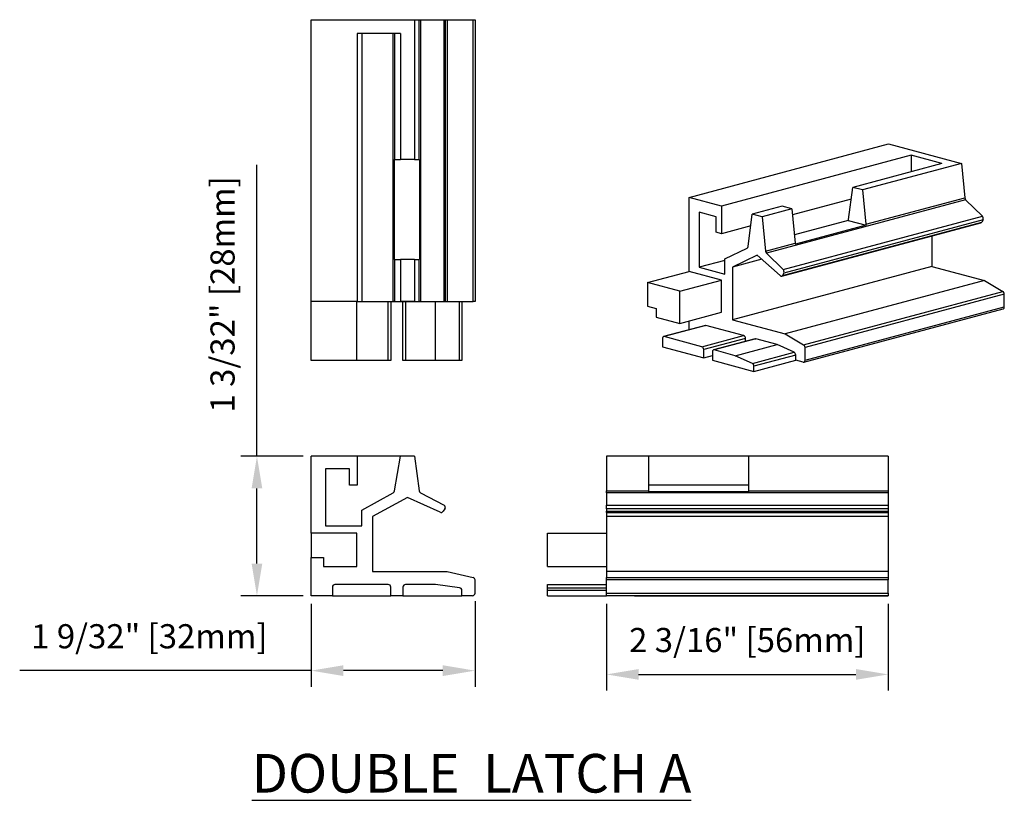
# Model space of a CAD drawing. Units: inches. Extents: x 110.3 to 185.1, y -6.6 to 37.2.
# Drawn here: x 149.7 to 157.3, y 7.1 to 13.2 of the extents above; entities that cross this region are included whole.
import ezdxf

# ---------------------------------------------------------------- set-up
doc = ezdxf.new("R2010")
doc.units = ezdxf.units.IN
doc.header["$MEASUREMENT"] = 0
doc.layers.add('DIMENSIONS', color=12, linetype='Continuous')
doc.layers.add('OUTLINE', color=3, linetype='Continuous')
doc.styles.get("Standard").update_dxf_attribs({"font": 'arial.ttf'})
doc.dimstyles.new('6-1', dxfattribs={"dimscale": 2, "dimtxt": 0.09375, "dimasz": 0.125, "dimexe": 0.0625, "dimexo": 0.03125, "dimgap": 0.07275, "dimtad": 1, "dimdec": 5, "dimzin": 0, "dimdsep": 46, "dimlunit": 4, "dimtxsty": 'Standard', "dimcen": 0.09375, "dimclrt": 2, "dimadec": 0, "dimazin": 0, "dimtfac": 1, "dimtdec": 5, "dimtofl": 0, "dimtmove": 0, "dimatfit": 3, "dimfxl": 1, "dimfrac": 2, "dimtolj": 1, "dimtzin": 0, "dimarcsym": 0})

# ---------------------------------------------------------------- blocks, each defined once
blk = doc.blocks.new('*D147')
at = {"layer": 'DEFPOINTS', "color": 0, "transparency": 16777216}
for p in [(154.2241, 8.7071), (156.4115, 8.7071), (156.4115, 8.0962)]:
    blk.add_point(p, dxfattribs=at)
at = {"layer": 'DIMENSIONS', "color": 0, "lineweight": -2, "transparency": 16777216}
for p, q in [((154.2241, 8.6446), (154.2241, 7.9712)), ((156.4115, 8.6446), (156.4115, 7.9712)), ((154.4741, 8.0962), (156.1615, 8.0962))]:
    blk.add_line(p, q, dxfattribs=at)
at = {"layer": 'DIMENSIONS', "color": 0, "transparency": 16777216}
for points in [[(154.4741, 8.1379), (154.4741, 8.0546), (154.2241, 8.0962)], [(156.1615, 8.1379), (156.1615, 8.0546), (156.4115, 8.0962)]]:
    blk.add_solid(points, dxfattribs=at)
at = {"layer": 'DIMENSIONS', "color": 2, "transparency": 16777216, "insert": (155.3178, 8.3631), "char_height": 0.1875, "attachment_point": 5}
blk.add_mtext('\\A1;2 3/16" [56mm]', dxfattribs=at)
blk = doc.blocks.new('*D148')
at = {"layer": 'DEFPOINTS', "color": 0, "transparency": 16777216}
for p in [(153.2047, 8.7268), (151.9331, 8.7071), (153.2047, 8.1255)]:
    blk.add_point(p, dxfattribs=at)
at = {"layer": 'DIMENSIONS', "color": 0, "lineweight": -2, "transparency": 16777216}
for p, q in [((151.9331, 8.6446), (151.9331, 8.0005)), ((153.2047, 8.6643), (153.2047, 8.0005)), ((151.9331, 8.1255), (149.6703, 8.1255)), ((152.9547, 8.1255), (152.1831, 8.1255))]:
    blk.add_line(p, q, dxfattribs=at)
at = {"layer": 'DIMENSIONS', "color": 0, "transparency": 16777216}
for points in [[(152.1831, 8.1672), (152.1831, 8.0839), (151.9331, 8.1255)], [(152.9547, 8.1672), (152.9547, 8.0839), (153.2047, 8.1255)]]:
    blk.add_solid(points, dxfattribs=at)
at = {"layer": 'DIMENSIONS', "color": 2, "transparency": 16777216, "insert": (150.6767, 8.3924), "char_height": 0.1875, "attachment_point": 5}
blk.add_mtext('\\A1;1 9/32" [32mm]', dxfattribs=at)
blk = doc.blocks.new('*D170')
at = {"layer": 'DEFPOINTS', "color": 0, "transparency": 16777216}
for p in [(151.5118, 9.7898), (151.9331, 9.7898), (151.9331, 8.7071)]:
    blk.add_point(p, dxfattribs=at)
at = {"layer": 'DIMENSIONS', "color": 0, "lineweight": -2, "transparency": 16777216}
for p, q in [((151.5118, 9.7898), (151.5118, 12.0526)), ((151.8706, 9.7898), (151.3868, 9.7898)), ((151.5118, 8.9571), (151.5118, 9.5398)), ((151.8706, 8.7071), (151.3868, 8.7071))]:
    blk.add_line(p, q, dxfattribs=at)
at = {"layer": 'DIMENSIONS', "color": 0, "transparency": 16777216}
for points in [[(151.4701, 9.5398), (151.5534, 9.5398), (151.5118, 9.7898)], [(151.4701, 8.9571), (151.5534, 8.9571), (151.5118, 8.7071)]]:
    blk.add_solid(points, dxfattribs=at)
at = {"layer": 'DIMENSIONS', "color": 2, "transparency": 16777216, "insert": (151.2449, 11.0462), "char_height": 0.1875, "attachment_point": 5, "rotation": 90}
blk.add_mtext('\\A1;1 3/32" [28mm]', dxfattribs=at)

msp = doc.modelspace()

# ---------------------------------------------------------------- linework, layer by layer
at = {"layer": 'OUTLINE'}
for p, q in [((151.933063, 13.178823), (152.734244, 13.178823)), ((151.933063, 10.991422), (151.933063, 13.178823)), ((152.734244, 13.178823), (152.734244, 12.093784)), ((152.734244, 13.178823), (152.770288, 13.178823)), ((152.770288, 12.093784), (152.770288, 13.178823)), ((152.770288, 13.178823), (152.780684, 13.178823)), ((152.780684, 13.178823), (152.780684, 10.991422)), ((152.780684, 13.178823), (152.964016, 13.178823)), ((152.964016, 10.991422), (152.964016, 13.178823)), ((152.964016, 13.178823), (152.974588, 13.178823)), ((152.974588, 10.991422), (152.974588, 13.178823)), ((152.974588, 13.178823), (152.987787, 13.178823)), ((152.987787, 13.178823), (152.987787, 10.991422)), ((152.987787, 13.178823), (153.189552, 13.178823)), ((153.189552, 10.991422), (153.189552, 13.178823)), ((153.189552, 13.178823), (153.204717, 13.178823)), ((153.204717, 13.178823), (153.204717, 10.991422)), ((152.625583, 13.072131), (152.288575, 13.072131)), ((152.288575, 13.072131), (152.288575, 10.991422)), ((152.324795, 13.072131), (152.324795, 10.991422)), ((152.570392, 10.991422), (152.570392, 13.072131)), ((152.580312, 13.072131), (152.580312, 12.093784)), ((152.625583, 13.072131), (152.625583, 12.093784)), ((154.866881, 11.799733), (156.413608, 12.214118)), ((156.413608, 12.214118), (156.980128, 12.062341)), ((152.576954, 12.093784), (152.576954, 11.318194)), ((152.576954, 12.093784), (152.580312, 12.093784)), ((152.580312, 12.093784), (152.625583, 12.093784)), ((152.734244, 12.093784), (152.625583, 12.093784)), ((152.734244, 12.093784), (152.770288, 12.093784)), ((152.770288, 12.093784), (152.77368, 12.093784)), ((152.77368, 12.093784), (152.77368, 11.318194)), ((156.589549, 12.126557), (155.118266, 11.732384)), ((156.82785, 12.062714), (156.589549, 12.126557)), ((156.589549, 12.126557), (156.589549, 11.99887)), ((156.82785, 12.062714), (156.136054, 11.877374)), ((156.980128, 12.062341), (156.21289, 11.856789)), ((156.980128, 12.062341), (157.005615, 11.797078)), ((156.104044, 11.626824), (156.136054, 11.877374)), ((156.21289, 11.856789), (156.136054, 11.877374)), ((156.21289, 11.856789), (156.238376, 11.591526)), ((154.866881, 11.224322), (154.866881, 11.799733)), ((155.118266, 11.732384), (154.866881, 11.799733)), ((157.012966, 11.780824), (155.46624, 11.366439)), ((156.124445, 11.786503), (155.668828, 11.664438)), ((156.238376, 11.591526), (157.005615, 11.797078)), ((157.012966, 11.780824), (157.142602, 11.653838)), ((155.118266, 11.732384), (155.118266, 11.516937)), ((155.587629, 11.730445), (155.356567, 11.668541)), ((155.664464, 11.70986), (155.433402, 11.647956)), ((155.664464, 11.70986), (155.587629, 11.730445)), ((155.664464, 11.70986), (155.689951, 11.444597)), ((155.076508, 11.648744), (154.94483, 11.684022)), ((154.94483, 11.684022), (154.94483, 11.2573)), ((155.076508, 11.528124), (155.076508, 11.648744)), ((155.324556, 11.41799), (155.356567, 11.668541)), ((155.433402, 11.647956), (155.356567, 11.668541)), ((155.433402, 11.647956), (155.458889, 11.382693)), ((155.595875, 11.239453), (157.142602, 11.653838)), ((157.14773, 11.625114), (155.601003, 11.210729)), ((156.101668, 11.619631), (155.683888, 11.507703)), ((156.101668, 11.619631), (156.240775, 11.582521)), ((157.14773, 11.625114), (157.138165, 11.608181)), ((155.344957, 11.57767), (155.118266, 11.516937)), ((155.584961, 11.188421), (157.131687, 11.602806)), ((155.591439, 11.193795), (157.138165, 11.608181)), ((156.240775, 11.582521), (155.69235, 11.435592)), ((155.118266, 11.516937), (155.076508, 11.528124)), ((156.750179, 11.500596), (156.750179, 11.262916)), ((155.143878, 11.322697), (155.317541, 11.406402)), ((155.458889, 11.382693), (155.689951, 11.444597)), ((152.576954, 11.318194), (152.580312, 11.318194)), ((152.580312, 11.318194), (152.580312, 10.991422)), ((152.580312, 11.318194), (152.625583, 11.318194)), ((152.625583, 11.318194), (152.625583, 10.991422)), ((152.734244, 11.318194), (152.625583, 11.318194)), ((152.734244, 11.318194), (152.734244, 10.991422)), ((152.734244, 11.318194), (152.770288, 11.318194)), ((152.770288, 10.991422), (152.770288, 11.318194)), ((152.770288, 11.318194), (152.77368, 11.318194)), ((155.143878, 11.203973), (155.143878, 11.322697)), ((155.394984, 11.350643), (155.203453, 11.258324)), ((155.430481, 11.319148), (155.203453, 11.258324)), ((155.574106, 11.191713), (155.394984, 11.350643)), ((155.46624, 11.366439), (155.595875, 11.239453)), ((155.143878, 11.310627), (154.94483, 11.2573)), ((154.94483, 11.2573), (155.143878, 11.203973)), ((156.750179, 11.262916), (155.203453, 10.848531)), ((155.203453, 11.258324), (155.203453, 10.848531)), ((156.750179, 11.262916), (157.159411, 11.153279)), ((154.543115, 11.137581), (154.866881, 11.224322)), ((155.117431, 11.157197), (154.866881, 11.224322)), ((155.601003, 11.210729), (155.591439, 11.193795)), ((154.793665, 11.070456), (154.543115, 11.137581)), ((154.543115, 11.137581), (154.543115, 10.955513)), ((154.793665, 11.070456), (155.117431, 11.157197)), ((155.117431, 10.907612), (155.117431, 11.157197)), ((157.159411, 11.153279), (155.612684, 10.738894)), ((157.159411, 11.153279), (157.302079, 11.069193)), ((154.793665, 10.820871), (154.793665, 11.070456)), ((155.755353, 10.654808), (157.302079, 11.069193)), ((157.312803, 11.047862), (155.766076, 10.633477)), ((157.312803, 10.949081), (157.312803, 11.047862)), ((152.288575, 10.991422), (151.933063, 10.991422)), ((151.933063, 10.533548), (151.933063, 10.991422)), ((152.287394, 10.533548), (152.287394, 10.991422)), ((152.288575, 10.991422), (152.324795, 10.991422)), ((152.324795, 10.991422), (152.570392, 10.991422)), ((152.409047, 10.991422), (152.987787, 10.991422)), ((152.531095, 10.533548), (152.531095, 10.991422)), ((152.55078, 10.991422), (152.55078, 10.533548)), ((152.580312, 10.991422), (152.570392, 10.991422)), ((152.580312, 10.991422), (152.625583, 10.991422)), ((152.734244, 10.991422), (152.625583, 10.991422)), ((152.645268, 10.533548), (152.645268, 10.991422)), ((152.664953, 10.991422), (152.664953, 10.533548)), ((152.734244, 10.991422), (152.770288, 10.991422)), ((152.780684, 10.991422), (152.770288, 10.991422)), ((152.780684, 10.991422), (152.964016, 10.991422)), ((152.89763, 10.533548), (152.89763, 10.991422)), ((152.974588, 10.991422), (152.964016, 10.991422)), ((152.987787, 10.991422), (153.189552, 10.991422)), ((153.085296, 10.533548), (153.085296, 10.991422)), ((153.102354, 10.991422), (153.102354, 10.533548)), ((153.204717, 10.991422), (153.189552, 10.991422)), ((154.543115, 10.955513), (154.610485, 10.937464)), ((154.610485, 10.937464), (154.610485, 10.869947)), ((155.757251, 10.51941), (157.303977, 10.933795)), ((155.766076, 10.534696), (157.312803, 10.949081)), ((154.610485, 10.869947), (154.793665, 10.820871)), ((154.793665, 10.820871), (155.117431, 10.907612)), ((154.992351, 10.805152), (154.668585, 10.718411)), ((154.997445, 10.805103), (154.67368, 10.718362)), ((154.866881, 10.771537), (154.866881, 10.840487)), ((155.289753, 10.72679), (154.997445, 10.805103)), ((155.203453, 10.848531), (155.612684, 10.738894)), ((154.65976, 10.703126), (154.65976, 10.638643)), ((154.965988, 10.64005), (154.67368, 10.718362)), ((154.965988, 10.64005), (155.289753, 10.72679)), ((155.303673, 10.704095), (154.979907, 10.617355)), ((155.379311, 10.701481), (155.055545, 10.61474)), ((155.384405, 10.701432), (155.06064, 10.614691)), ((155.303673, 10.681216), (155.303673, 10.704095)), ((155.548933, 10.657353), (155.384405, 10.701432)), ((155.612684, 10.738894), (155.755353, 10.654808)), ((154.65976, 10.638643), (154.979907, 10.552873)), ((155.225167, 10.570613), (155.548933, 10.657353)), ((155.681633, 10.597462), (155.548933, 10.657353)), ((155.766076, 10.534696), (155.766076, 10.633477)), ((154.979907, 10.552873), (154.979907, 10.617355)), ((154.979907, 10.552873), (155.04672, 10.570773)), ((155.04672, 10.599455), (155.04672, 10.534973)), ((155.225167, 10.570613), (155.06064, 10.614691)), ((155.357867, 10.510722), (155.225167, 10.570613)), ((155.357867, 10.510722), (155.681633, 10.597462)), ((155.693695, 10.575435), (155.369929, 10.488694)), ((155.693695, 10.535122), (155.693695, 10.575435)), ((152.287394, 10.533548), (151.933063, 10.533548)), ((152.531095, 10.533548), (152.287394, 10.533548)), ((152.55078, 10.533548), (152.531095, 10.533548)), ((152.664953, 10.533548), (152.645268, 10.533548)), ((152.89763, 10.533548), (152.664953, 10.533548)), ((153.085296, 10.533548), (152.89763, 10.533548)), ((153.102354, 10.533548), (153.085296, 10.533548)), ((155.04672, 10.534973), (155.369929, 10.448381)), ((155.369929, 10.448381), (155.693695, 10.535122)), ((155.369929, 10.448381), (155.369929, 10.488694)), ((155.752157, 10.519459), (155.693695, 10.535122)), ((152.288575, 9.789788), (151.933063, 9.789788)), ((151.933063, 9.192543), (151.933063, 9.789788)), ((152.288575, 9.789788), (152.288575, 9.566165)), ((152.625583, 9.789788), (152.288575, 9.789788)), ((152.580312, 9.520829), (152.625583, 9.789788)), ((152.734244, 9.789788), (152.625583, 9.789788)), ((152.734244, 9.789788), (152.770288, 9.521547)), ((154.550873, 9.789788), (154.224102, 9.789788)), ((154.224102, 9.789788), (154.224102, 9.521547)), ((154.550873, 9.789788), (154.550873, 9.521547)), ((155.326464, 9.789788), (154.550873, 9.789788)), ((156.411503, 9.789788), (155.326464, 9.789788)), ((155.326464, 9.789788), (155.326464, 9.521547)), ((156.411503, 9.789788), (156.411503, 9.521547)), ((152.22952, 9.691362), (152.043299, 9.691362)), ((152.043299, 9.691362), (152.043299, 9.248449)), ((152.22952, 9.566165), (152.22952, 9.691362)), ((152.288575, 9.566165), (152.22952, 9.566165)), ((155.326464, 9.566165), (154.550873, 9.566165)), ((152.324795, 9.371677), (152.570392, 9.506851)), ((152.780684, 9.50672), (152.964016, 9.410965)), ((154.224102, 9.521547), (154.550873, 9.521547)), ((154.224102, 9.50672), (154.224102, 9.521547)), ((156.411503, 9.50672), (154.224102, 9.50672)), ((154.224102, 9.50672), (154.224102, 9.410965)), ((154.550873, 9.521547), (154.550873, 9.512867)), ((155.326464, 9.512867), (154.550873, 9.512867)), ((155.326464, 9.521547), (155.326464, 9.512867)), ((155.326464, 9.521547), (156.411503, 9.521547)), ((156.411503, 9.521547), (156.411503, 9.50672)), ((156.411503, 9.50672), (156.411503, 9.410965)), ((152.679913, 9.47051), (152.409047, 9.321429)), ((152.93323, 9.35536), (152.679913, 9.47051)), ((154.224102, 9.410965), (156.411503, 9.410965)), ((154.224102, 9.382577), (154.224102, 9.410965)), ((156.411503, 9.410965), (156.411503, 9.382577)), ((152.324795, 9.248449), (152.324795, 9.371677)), ((152.971268, 9.382577), (152.957742, 9.362341)), ((156.411503, 9.382577), (154.224102, 9.382577)), ((154.224102, 9.382577), (154.224102, 9.362341)), ((154.224102, 9.362341), (156.411503, 9.362341)), ((154.224102, 9.353596), (154.224102, 9.362341)), ((154.224102, 9.353596), (156.411503, 9.353596)), ((154.224102, 9.353596), (154.224102, 9.321429)), ((156.411503, 9.382577), (156.411503, 9.362341)), ((156.411503, 9.362341), (156.411503, 9.353596)), ((156.411503, 9.353596), (156.411503, 9.321429)), ((152.043299, 9.248449), (152.324795, 9.248449)), ((152.409047, 9.321429), (152.409047, 8.896087)), ((156.411503, 9.321429), (154.224102, 9.321429)), ((154.224102, 9.321429), (154.224102, 8.896087)), ((156.411503, 9.321429), (156.411503, 8.896087)), ((151.933063, 9.192543), (151.933063, 9.003567)), ((152.287394, 9.192543), (151.933063, 9.192543)), ((152.287394, 8.933488), (152.287394, 9.192543)), ((153.766228, 8.933488), (153.766228, 9.192543)), ((153.766228, 9.192543), (154.224102, 9.192543)), ((151.933063, 9.003567), (152.028339, 9.003567)), ((151.933063, 8.70711), (151.933063, 9.003567)), ((152.028339, 9.003567), (152.028339, 8.933488)), ((152.028339, 8.933488), (152.287394, 8.933488)), ((152.409047, 8.896087), (152.987787, 8.896087)), ((152.987787, 8.896087), (153.189552, 8.848484)), ((153.766228, 8.933488), (154.224102, 8.933488)), ((156.411503, 8.896087), (154.224102, 8.896087)), ((154.224102, 8.896087), (154.224102, 8.848484)), ((156.411503, 8.896087), (156.411503, 8.848484)), ((152.531095, 8.793725), (152.117709, 8.793725)), ((152.89763, 8.793725), (152.664953, 8.793725)), ((153.085296, 8.768462), (152.89763, 8.793725)), ((153.204717, 8.726795), (153.204717, 8.829325)), ((153.766228, 8.793725), (154.224102, 8.793725)), ((153.766228, 8.768462), (153.766228, 8.793725)), ((154.224102, 8.829325), (154.224102, 8.848484)), ((154.224102, 8.848484), (156.411503, 8.848484)), ((154.224102, 8.726795), (154.224102, 8.829325)), ((156.411503, 8.829325), (154.224102, 8.829325)), ((156.411503, 8.848484), (156.411503, 8.829325)), ((156.411503, 8.726795), (156.411503, 8.829325)), ((152.098024, 8.77404), (152.098024, 8.70711)), ((152.55078, 8.70711), (152.55078, 8.77404)), ((152.645268, 8.77404), (152.645268, 8.70711)), ((153.102354, 8.70711), (153.102354, 8.748953)), ((153.766228, 8.768462), (154.224102, 8.768462)), ((153.766228, 8.748953), (153.766228, 8.768462)), ((153.766228, 8.70711), (153.766228, 8.748953)), ((154.224102, 8.748953), (153.766228, 8.748953)), ((154.224102, 8.70711), (154.224102, 8.726795)), ((154.224102, 8.726795), (156.411503, 8.726795)), ((156.411503, 8.726795), (156.411503, 8.70711)), ((152.098024, 8.70711), (151.933063, 8.70711)), ((152.098024, 8.70711), (152.55078, 8.70711)), ((152.645268, 8.70711), (152.55078, 8.70711)), ((152.645268, 8.70711), (153.102354, 8.70711)), ((153.185032, 8.70711), (153.102354, 8.70711)), ((153.766228, 8.70711), (154.224102, 8.70711)), ((156.411503, 8.70711), (154.224102, 8.70711)), ((154.442999, 8.70711), (156.411503, 8.70711))]:
    msp.add_line(p, q, dxfattribs=at)
at = {"layer": 'OUTLINE', "flags": 128}
for points in [[(154.992351, 10.805152), (154.99473, 10.805466), (154.997445, 10.805103)], [(154.67368, 10.718362), (154.670964, 10.718725), (154.668353, 10.718346), (154.665946, 10.717238), (154.663837, 10.715444), (154.662106, 10.713034), (154.66082, 10.7101), (154.660028, 10.706754), (154.65976, 10.703126)], [(155.379311, 10.701481), (155.38169, 10.701795), (155.384405, 10.701432)], [(155.06064, 10.614691), (155.057924, 10.615054), (155.055313, 10.614675), (155.052906, 10.613567), (155.050797, 10.611773), (155.049066, 10.609363), (155.04778, 10.606429), (155.046988, 10.603083), (155.04672, 10.599455)], [(155.752157, 10.519459), (155.754872, 10.519096), (155.757483, 10.519476), (155.75989, 10.520584), (155.761999, 10.522377), (155.76373, 10.524787), (155.765017, 10.527722), (155.765809, 10.531067), (155.766076, 10.534696)]]:
    msp.add_lwpolyline(points, dxfattribs=at)
at = {"layer": 'OUTLINE'}
for centre, radius, start, end in [((157.032217, 11.79932), 0.026696, 184.8168333, 223.8544654), ((156.085754, 11.628875), 0.018405, 329.8507505, 353.5997898), ((157.124384, 11.635766), 0.025661, 335.4745446, 44.7700328), ((156.266881, 11.594297), 0.028639, 185.550788, 204.2782138), ((157.128673, 11.61303), 0.010659, 286.4266393, 332.9370889), ((155.31024, 11.418739), 0.014336, 300.618005, 357.0049327), ((155.718455, 11.447367), 0.028639, 185.550788, 204.2782138), ((155.485491, 11.384935), 0.026696, 184.8168333, 223.8544654), ((155.577658, 11.221381), 0.025661, 335.4745446, 44.7700328), ((155.58205, 11.198764), 0.010622, 221.5900118, 332.111421), ((157.287552, 11.048529), 0.02526, 358.4855023, 54.8908927), ((157.299036, 10.946839), 0.013948, 290.7481616, 9.2503458), ((155.280439, 10.705461), 0.023274, 356.6364772, 66.4081483), ((154.956673, 10.618721), 0.023274, 356.6364772, 66.4081483), ((155.740825, 10.634144), 0.02526, 358.4855023, 54.8908927), ((155.66926, 10.57637), 0.024453, 357.8070165, 59.6037119), ((155.345494, 10.48963), 0.024453, 357.8070165, 59.6037119), ((152.5609, 9.524096), 0.019685, 298.827841, 350.4457103), ((152.789797, 9.524169), 0.019685, 187.6530272, 242.4217172), ((152.954903, 9.393517), 0.019685, 326.2395958, 62.4217172), ((152.941376, 9.373281), 0.019685, 245.554885, 326.2395958), ((152.117709, 8.77404), 0.019685, 90, 180), ((152.531095, 8.77404), 0.019685, 0, 90), ((152.664953, 8.77404), 0.019685, 90, 180), ((153.185032, 8.829325), 0.019685, 0, 76.7247097), ((153.082669, 8.748953), 0.019685, 0, 82.3331957), ((153.185032, 8.726795), 0.019685, 270, 0)]:
    msp.add_arc(centre, radius, start, end, dxfattribs=at)

# ---------------------------------------------------------------- texts
at = {"layer": 'DIMENSIONS', "color": 2, "insert": (151.471294, 7.178927), "char_height": 0.3, "width": 7.40153567, "attachment_point": 7}
msp.add_mtext('\\A1;{\\LDOUBLE  LATCH A }', dxfattribs=at)

# ---------------------------------------------------------------- dimensions: what is measured, and where the dimension line sits
at = {"layer": 'DIMENSIONS'}
dim = msp.add_linear_dim(base=(151.511765, 9.789788), p1=(151.933063, 8.70711), p2=(151.933063, 9.789788), angle=90, dimstyle='6-1', dxfattribs=at)
dim.commit()
dim.dimension.update_dxf_attribs({"geometry": '*D170', "text_midpoint": (151.244888, 11.046176)})
dim = msp.add_linear_dim(base=(153.204717, 8.12554), p1=(151.933063, 8.70711), p2=(153.204717, 8.726795), dimstyle='6-1', dxfattribs=at)
dim.commit()
dim.dimension.update_dxf_attribs({"geometry": '*D148', "text_midpoint": (150.676675, 8.12554), "dimtype": 160})
dim = msp.add_linear_dim(base=(156.411503, 8.096218), p1=(154.224102, 8.70711), p2=(156.411503, 8.70711), dimstyle='6-1', dxfattribs=at)
dim.commit()
dim.dimension.update_dxf_attribs({"geometry": '*D147', "text_midpoint": (155.317803, 8.363094)})

doc.saveas('drawing.dxf')
